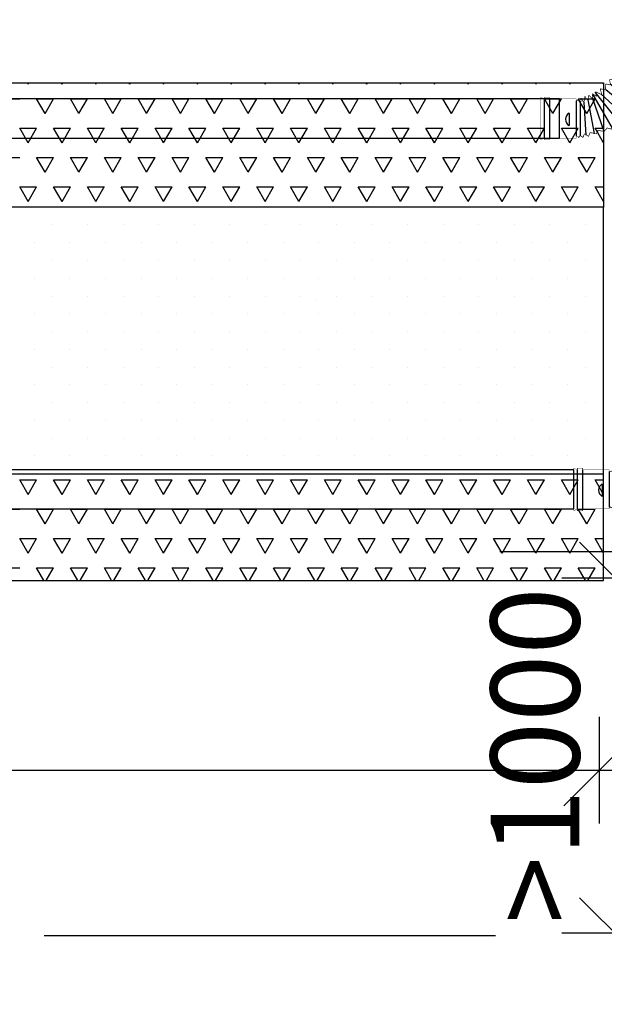
# Model space of a CAD drawing. Extents: x -61183 to 137207, y -89304 to 77996.
# Drawn here: x 90552 to 92196, y -42215 to -39445 of the extents above; entities that cross this region are included whole.
import ezdxf

# ---------------------------------------------------------------- set-up
doc = ezdxf.new("R2010")
doc.units = 0
doc.header["$LTSCALE"] = 100
doc.header["$PDSIZE"] = 50
doc.linetypes.add('HIDDENX2', pattern=[19.05, 12.7, -6.35])
doc.layers.get('0').update_dxf_attribs({"color": 250, "linetype": 'CONTINUOUS'})
doc.layers.get('DEFPOINTS').update_dxf_attribs({"linetype": 'CONTINUOUS'})
for name, color, linetype in [('imeytysputki', 5, 'CONTINUOUS'), ('L8TXT', 7, 'CONTINUOUS'), ('POHJAVESI', 5, 'HIDDENX2'), ('R0LUONNOS', 7, 'CONTINUOUS'), ('salaojaputki', 3, 'CONTINUOUS'), ('SEPELI', 8, 'CONTINUOUS'), ('tripla', 7, 'CONTINUOUS'), ('v0n100', 7, 'CONTINUOUS')]:
    doc.layers.add(name, color=color, linetype=linetype)
doc.styles.add('S', font='txt.shx', dxfattribs={"width": 0.8})
doc.dimstyles.new('ARK0', dxfattribs={"dimscale": 100, "dimtxt": 2.5, "dimasz": 0.1, "dimexe": 0, "dimexo": 0, "dimgap": 1, "dimtad": 1, "dimdec": 0, "dimzin": 0, "dimdsep": 46, "dimtxsty": 'S', "dimblk": 'A8MITTA', "dimcen": 2.5, "dimse1": 1, "dimse2": 1, "dimclrt": 3, "dimadec": 0, "dimazin": 0, "dimtp": 6, "dimtm": 6, "dimtfac": 1, "dimtdec": 0, "dimtix": 1, "dimtmove": 0, "dimatfit": 3, "dimldrblk": 'NONE', "dimfxl": 1, "dimtolj": 1, "dimtzin": 0, "dimarcsym": 0})

# ---------------------------------------------------------------- blocks, each defined once
blk = doc.blocks.new('*X121')
at = {"color": 0}
for p, q in [((90575.3, -39626.3), (90573.3, -39622.7)), ((90575.3, -39626.2), (90577.4, -39622.7)), ((90670.6, -39626.3), (90668.5, -39622.7)), ((90670.6, -39626.2), (90672.6, -39622.7)), ((90765.8, -39626.3), (90763.8, -39622.7)), ((90765.8, -39626.2), (90767.9, -39622.7)), ((90861.1, -39626.3), (90859, -39622.7)), ((90861.1, -39626.2), (90863.1, -39622.7)), ((90956.3, -39626.3), (90954.3, -39622.7)), ((90956.3, -39626.2), (90958.4, -39622.7)), ((91051.6, -39626.3), (91049.5, -39622.7)), ((91051.6, -39626.2), (91053.6, -39622.7)), ((91146.8, -39626.3), (91144.8, -39622.7)), ((91146.8, -39626.2), (91148.9, -39622.7)), ((91242.1, -39626.3), (91240, -39622.7)), ((91242.1, -39626.2), (91244.1, -39622.7)), ((91337.3, -39626.3), (91335.3, -39622.7)), ((91337.3, -39626.2), (91339.4, -39622.7)), ((91432.6, -39626.3), (91430.5, -39622.7)), ((91432.6, -39626.2), (91434.6, -39622.7)), ((91527.8, -39626.3), (91525.8, -39622.7)), ((91527.8, -39626.2), (91529.9, -39622.7)), ((91623.1, -39626.3), (91621, -39622.7)), ((91623.1, -39626.2), (91625.1, -39622.7)), ((91718.3, -39626.3), (91716.3, -39622.7)), ((91718.3, -39626.2), (91720.4, -39622.7)), ((91813.6, -39626.3), (91811.5, -39622.7)), ((91813.6, -39626.2), (91815.6, -39622.7)), ((91908.8, -39626.3), (91906.8, -39622.7)), ((91908.8, -39626.2), (91910.9, -39622.7)), ((92004.1, -39626.3), (92002, -39622.7)), ((92004.1, -39626.2), (92006.1, -39622.7)), ((92099.3, -39626.3), (92097.3, -39622.7)), ((92099.3, -39626.2), (92101.4, -39622.7)), ((92194.5, -39626.2), (92192.5, -39622.7)), ((90503.9, -39667.5), (90551.5, -39667.5)), ((90599.2, -39667.5), (90646.8, -39667.5)), ((90623, -39708.8), (90599.2, -39667.5)), ((90623, -39708.7), (90646.8, -39667.5)), ((90694.4, -39667.5), (90742, -39667.5)), ((90718.2, -39708.8), (90694.4, -39667.5)), ((90718.2, -39708.7), (90742, -39667.5)), ((90789.7, -39667.5), (90837.3, -39667.5)), ((90813.5, -39708.8), (90789.7, -39667.5)), ((90813.5, -39708.7), (90837.3, -39667.5)), ((90884.9, -39667.5), (90932.5, -39667.5)), ((90908.7, -39708.8), (90884.9, -39667.5)), ((90908.7, -39708.7), (90932.5, -39667.5)), ((90980.2, -39667.5), (91027.8, -39667.5)), ((91004, -39708.8), (90980.2, -39667.5)), ((91004, -39708.7), (91027.8, -39667.5)), ((91075.4, -39667.5), (91123, -39667.5)), ((91099.2, -39708.8), (91075.4, -39667.5)), ((91099.2, -39708.7), (91123, -39667.5)), ((91170.7, -39667.5), (91218.3, -39667.5)), ((91194.5, -39708.8), (91170.7, -39667.5)), ((91194.5, -39708.7), (91218.3, -39667.5)), ((91265.9, -39667.5), (91313.5, -39667.5)), ((91289.7, -39708.8), (91265.9, -39667.5)), ((91289.7, -39708.7), (91313.5, -39667.5)), ((91361.2, -39667.5), (91408.8, -39667.5)), ((91385, -39708.8), (91361.2, -39667.5)), ((91385, -39708.7), (91408.8, -39667.5)), ((91456.4, -39667.5), (91504, -39667.5)), ((91480.2, -39708.8), (91456.4, -39667.5)), ((91480.2, -39708.7), (91504, -39667.5)), ((91551.7, -39667.5), (91599.3, -39667.5)), ((91575.5, -39708.8), (91551.7, -39667.5)), ((91575.5, -39708.7), (91599.3, -39667.5)), ((91646.9, -39667.5), (91694.5, -39667.5)), ((91670.7, -39708.8), (91646.9, -39667.5)), ((91670.7, -39708.7), (91694.5, -39667.5)), ((91742.2, -39667.5), (91789.8, -39667.5)), ((91766, -39708.8), (91742.2, -39667.5)), ((91766, -39708.7), (91789.8, -39667.5)), ((91837.4, -39667.5), (91885, -39667.5)), ((91861.2, -39708.8), (91837.4, -39667.5)), ((91861.2, -39708.7), (91885, -39667.5)), ((91932.7, -39667.5), (91980.3, -39667.5)), ((91956.5, -39708.8), (91932.7, -39667.5)), ((91956.5, -39708.7), (91980.3, -39667.5)), ((92027.9, -39667.5), (92075.5, -39667.5)), ((92051.7, -39708.8), (92027.9, -39667.5)), ((92051.7, -39708.7), (92075.5, -39667.5)), ((92123.2, -39667.5), (92170.8, -39667.5)), ((92147, -39708.8), (92123.2, -39667.5)), ((92147, -39708.7), (92170.8, -39667.5)), ((90551.5, -39750), (90599.2, -39750)), ((90575.3, -39791.2), (90551.5, -39750)), ((90575.3, -39791.2), (90599.1, -39750)), ((90646.8, -39750), (90694.4, -39750)), ((90670.6, -39791.2), (90646.8, -39750)), ((90670.6, -39791.2), (90694.4, -39750)), ((90742, -39750), (90789.7, -39750)), ((90765.8, -39791.2), (90742, -39750)), ((90765.8, -39791.2), (90789.6, -39750)), ((90837.3, -39750), (90884.9, -39750)), ((90861.1, -39791.2), (90837.3, -39750)), ((90861.1, -39791.2), (90884.9, -39750)), ((90932.5, -39750), (90980.2, -39750)), ((90956.3, -39791.2), (90932.5, -39750)), ((90956.3, -39791.2), (90980.1, -39750)), ((91027.8, -39750), (91075.4, -39750)), ((91051.6, -39791.2), (91027.8, -39750)), ((91051.6, -39791.2), (91075.4, -39750)), ((91123, -39750), (91170.7, -39750)), ((91146.8, -39791.2), (91123, -39750)), ((91146.8, -39791.2), (91170.6, -39750)), ((91218.3, -39750), (91265.9, -39750)), ((91242.1, -39791.2), (91218.3, -39750)), ((91242.1, -39791.2), (91265.9, -39750)), ((91313.5, -39750), (91361.2, -39750)), ((91337.3, -39791.2), (91313.5, -39750)), ((91337.3, -39791.2), (91361.1, -39750)), ((91408.8, -39750), (91456.4, -39750)), ((91432.6, -39791.2), (91408.8, -39750)), ((91432.6, -39791.2), (91456.4, -39750)), ((91504, -39750), (91551.7, -39750)), ((91527.8, -39791.2), (91504, -39750)), ((91527.8, -39791.2), (91551.6, -39750)), ((91599.3, -39750), (91646.9, -39750)), ((91623.1, -39791.2), (91599.3, -39750)), ((91623.1, -39791.2), (91646.9, -39750)), ((91694.5, -39750), (91742.2, -39750)), ((91718.3, -39791.2), (91694.5, -39750)), ((91718.3, -39791.2), (91742.1, -39750)), ((91789.8, -39750), (91837.4, -39750)), ((91813.6, -39791.2), (91789.8, -39750)), ((91813.6, -39791.2), (91837.4, -39750)), ((91885, -39750), (91932.7, -39750)), ((91908.8, -39791.2), (91885, -39750)), ((91908.8, -39791.2), (91932.6, -39750)), ((91980.3, -39750), (92027.9, -39750)), ((92004.1, -39791.2), (91980.3, -39750)), ((92004.1, -39791.2), (92027.9, -39750)), ((92075.5, -39750), (92123.2, -39750)), ((92099.3, -39791.2), (92075.5, -39750)), ((92099.3, -39791.2), (92123.1, -39750)), ((92170.8, -39750), (92194.5, -39750)), ((92194.5, -39791.2), (92170.8, -39750)), ((90503.9, -39832.5), (90551.5, -39832.5)), ((90599.2, -39832.5), (90646.8, -39832.5)), ((90623, -39873.7), (90599.2, -39832.5)), ((90623, -39873.7), (90646.8, -39832.5)), ((90694.4, -39832.5), (90742, -39832.5)), ((90718.2, -39873.7), (90694.4, -39832.5)), ((90718.2, -39873.7), (90742, -39832.5)), ((90789.7, -39832.5), (90837.3, -39832.5)), ((90813.5, -39873.7), (90789.7, -39832.5)), ((90813.5, -39873.7), (90837.3, -39832.5)), ((90884.9, -39832.5), (90932.5, -39832.5)), ((90908.7, -39873.7), (90884.9, -39832.5)), ((90908.7, -39873.7), (90932.5, -39832.5)), ((90980.2, -39832.5), (91027.8, -39832.5)), ((91004, -39873.7), (90980.2, -39832.5)), ((91004, -39873.7), (91027.8, -39832.5)), ((91075.4, -39832.5), (91123, -39832.5)), ((91099.2, -39873.7), (91075.4, -39832.5)), ((91099.2, -39873.7), (91123, -39832.5)), ((91170.7, -39832.5), (91218.3, -39832.5)), ((91194.5, -39873.7), (91170.7, -39832.5)), ((91194.5, -39873.7), (91218.3, -39832.5)), ((91265.9, -39832.5), (91313.5, -39832.5)), ((91289.7, -39873.7), (91265.9, -39832.5)), ((91289.7, -39873.7), (91313.5, -39832.5)), ((91361.2, -39832.5), (91408.8, -39832.5)), ((91385, -39873.7), (91361.2, -39832.5)), ((91385, -39873.7), (91408.8, -39832.5)), ((91456.4, -39832.5), (91504, -39832.5)), ((91480.2, -39873.7), (91456.4, -39832.5)), ((91480.2, -39873.7), (91504, -39832.5)), ((91551.7, -39832.5), (91599.3, -39832.5)), ((91575.5, -39873.7), (91551.7, -39832.5)), ((91575.5, -39873.7), (91599.3, -39832.5)), ((91646.9, -39832.5), (91694.5, -39832.5)), ((91670.7, -39873.7), (91646.9, -39832.5)), ((91670.7, -39873.7), (91694.5, -39832.5)), ((91742.2, -39832.5), (91789.8, -39832.5)), ((91766, -39873.7), (91742.2, -39832.5)), ((91766, -39873.7), (91789.8, -39832.5)), ((91837.4, -39832.5), (91885, -39832.5)), ((91861.2, -39873.7), (91837.4, -39832.5)), ((91861.2, -39873.7), (91885, -39832.5)), ((91932.7, -39832.5), (91980.3, -39832.5)), ((91956.5, -39873.7), (91932.7, -39832.5)), ((91956.5, -39873.7), (91980.3, -39832.5)), ((92027.9, -39832.5), (92075.5, -39832.5)), ((92051.7, -39873.7), (92027.9, -39832.5)), ((92051.7, -39873.7), (92075.5, -39832.5)), ((92123.2, -39832.5), (92170.8, -39832.5)), ((92147, -39873.7), (92123.2, -39832.5)), ((92147, -39873.7), (92170.8, -39832.5)), ((90551.5, -39915), (90599.2, -39915)), ((90575.3, -39956.2), (90551.5, -39915)), ((90575.3, -39956.2), (90599.1, -39915)), ((90646.8, -39915), (90694.4, -39915)), ((90670.6, -39956.2), (90646.8, -39915)), ((90670.6, -39956.2), (90694.4, -39915)), ((90742, -39915), (90789.7, -39915)), ((90765.8, -39956.2), (90742, -39915)), ((90765.8, -39956.2), (90789.6, -39915)), ((90837.3, -39915), (90884.9, -39915)), ((90861.1, -39956.2), (90837.3, -39915)), ((90861.1, -39956.2), (90884.9, -39915)), ((90932.5, -39915), (90980.2, -39915)), ((90956.3, -39956.2), (90932.5, -39915)), ((90956.3, -39956.2), (90980.1, -39915)), ((91027.8, -39915), (91075.4, -39915)), ((91051.6, -39956.2), (91027.8, -39915)), ((91051.6, -39956.2), (91075.4, -39915)), ((91123, -39915), (91170.7, -39915)), ((91146.8, -39956.2), (91123, -39915)), ((91146.8, -39956.2), (91170.6, -39915)), ((91218.3, -39915), (91265.9, -39915)), ((91242.1, -39956.2), (91218.3, -39915)), ((91242.1, -39956.2), (91265.9, -39915)), ((91313.5, -39915), (91361.2, -39915)), ((91337.3, -39956.2), (91313.5, -39915)), ((91337.3, -39956.2), (91361.1, -39915)), ((91408.8, -39915), (91456.4, -39915)), ((91432.6, -39956.2), (91408.8, -39915)), ((91432.6, -39956.2), (91456.4, -39915)), ((91504, -39915), (91551.7, -39915)), ((91527.8, -39956.2), (91504, -39915)), ((91527.8, -39956.2), (91551.6, -39915)), ((91599.3, -39915), (91646.9, -39915)), ((91623.1, -39956.2), (91599.3, -39915)), ((91623.1, -39956.2), (91646.9, -39915)), ((91694.5, -39915), (91742.2, -39915)), ((91718.3, -39956.2), (91694.5, -39915)), ((91718.3, -39956.2), (91742.1, -39915)), ((91789.8, -39915), (91837.4, -39915)), ((91813.6, -39956.2), (91789.8, -39915)), ((91813.6, -39956.2), (91837.4, -39915)), ((91885, -39915), (91932.7, -39915)), ((91908.8, -39956.2), (91885, -39915)), ((91908.8, -39956.2), (91932.6, -39915)), ((91980.3, -39915), (92027.9, -39915)), ((92004.1, -39956.2), (91980.3, -39915)), ((92004.1, -39956.2), (92027.9, -39915)), ((92075.5, -39915), (92123.2, -39915)), ((92099.3, -39956.2), (92075.5, -39915)), ((92099.3, -39956.2), (92123.1, -39915)), ((92170.8, -39915), (92194.5, -39915)), ((92194.5, -39956.2), (92170.8, -39915)), ((90551.5, -40739.9), (90599.2, -40739.9)), ((90575.3, -40781.1), (90551.5, -40739.9)), ((90575.3, -40781.1), (90599.1, -40739.8)), ((90646.8, -40739.9), (90694.4, -40739.9)), ((90670.6, -40781.1), (90646.8, -40739.9)), ((90670.6, -40781.1), (90694.4, -40739.8)), ((90742, -40739.9), (90789.7, -40739.9)), ((90765.8, -40781.1), (90742, -40739.9)), ((90765.8, -40781.1), (90789.6, -40739.8)), ((90837.3, -40739.9), (90884.9, -40739.9)), ((90861.1, -40781.1), (90837.3, -40739.9)), ((90861.1, -40781.1), (90884.9, -40739.8)), ((90932.5, -40739.9), (90980.2, -40739.9)), ((90956.3, -40781.1), (90932.5, -40739.9)), ((90956.3, -40781.1), (90980.1, -40739.8)), ((91027.8, -40739.9), (91075.4, -40739.9)), ((91051.6, -40781.1), (91027.8, -40739.9)), ((91051.6, -40781.1), (91075.4, -40739.8)), ((91123, -40739.9), (91170.7, -40739.9)), ((91146.8, -40781.1), (91123, -40739.9)), ((91146.8, -40781.1), (91170.6, -40739.8)), ((91218.3, -40739.9), (91265.9, -40739.9)), ((91242.1, -40781.1), (91218.3, -40739.9)), ((91242.1, -40781.1), (91265.9, -40739.8)), ((91313.5, -40739.9), (91361.2, -40739.9)), ((91337.3, -40781.1), (91313.5, -40739.9)), ((91337.3, -40781.1), (91361.1, -40739.8)), ((91408.8, -40739.9), (91456.4, -40739.9)), ((91432.6, -40781.1), (91408.8, -40739.9)), ((91432.6, -40781.1), (91456.4, -40739.8)), ((91504, -40739.9), (91551.7, -40739.9)), ((91527.8, -40781.1), (91504, -40739.9)), ((91527.8, -40781.1), (91551.6, -40739.8)), ((91599.3, -40739.9), (91646.9, -40739.9)), ((91623.1, -40781.1), (91599.3, -40739.9)), ((91623.1, -40781.1), (91646.9, -40739.8)), ((91694.5, -40739.9), (91742.2, -40739.9)), ((91718.3, -40781.1), (91694.5, -40739.9)), ((91718.3, -40781.1), (91742.1, -40739.8)), ((91789.8, -40739.9), (91837.4, -40739.9)), ((91813.6, -40781.1), (91789.8, -40739.9)), ((91813.6, -40781.1), (91837.4, -40739.8)), ((91885, -40739.9), (91932.7, -40739.9)), ((91908.8, -40781.1), (91885, -40739.9)), ((91908.8, -40781.1), (91932.6, -40739.8)), ((91980.3, -40739.9), (92027.9, -40739.9)), ((92004.1, -40781.1), (91980.3, -40739.9)), ((92004.1, -40781.1), (92027.9, -40739.8)), ((92075.5, -40739.9), (92123.2, -40739.9)), ((92099.3, -40781.1), (92075.5, -40739.9)), ((92099.3, -40781.1), (92123.1, -40739.8)), ((92170.8, -40739.9), (92194.5, -40739.9)), ((92194.5, -40781), (92170.8, -40739.9)), ((90503.9, -40822.3), (90551.5, -40822.3)), ((90599.2, -40822.3), (90646.8, -40822.3)), ((90623, -40863.6), (90599.2, -40822.4)), ((90623, -40863.6), (90646.8, -40822.3)), ((90694.4, -40822.3), (90742, -40822.3)), ((90718.2, -40863.6), (90694.4, -40822.4)), ((90718.2, -40863.6), (90742, -40822.3)), ((90789.7, -40822.3), (90837.3, -40822.3)), ((90813.5, -40863.6), (90789.7, -40822.4)), ((90813.5, -40863.6), (90837.3, -40822.3)), ((90884.9, -40822.3), (90932.5, -40822.3)), ((90908.7, -40863.6), (90884.9, -40822.4)), ((90908.7, -40863.6), (90932.5, -40822.3)), ((90980.2, -40822.3), (91027.8, -40822.3)), ((91004, -40863.6), (90980.2, -40822.4)), ((91004, -40863.6), (91027.8, -40822.3)), ((91075.4, -40822.3), (91123, -40822.3)), ((91099.2, -40863.6), (91075.4, -40822.4)), ((91099.2, -40863.6), (91123, -40822.3)), ((91170.7, -40822.3), (91218.3, -40822.3)), ((91194.5, -40863.6), (91170.7, -40822.4)), ((91194.5, -40863.6), (91218.3, -40822.3)), ((91265.9, -40822.3), (91313.5, -40822.3)), ((91289.7, -40863.6), (91265.9, -40822.4)), ((91289.7, -40863.6), (91313.5, -40822.3)), ((91361.2, -40822.3), (91408.8, -40822.3)), ((91385, -40863.6), (91361.2, -40822.4)), ((91385, -40863.6), (91408.8, -40822.3)), ((91456.4, -40822.3), (91504, -40822.3)), ((91480.2, -40863.6), (91456.4, -40822.4)), ((91480.2, -40863.6), (91504, -40822.3)), ((91551.7, -40822.3), (91599.3, -40822.3)), ((91575.5, -40863.6), (91551.7, -40822.4)), ((91575.5, -40863.6), (91599.3, -40822.3)), ((91646.9, -40822.3), (91694.5, -40822.3)), ((91670.7, -40863.6), (91646.9, -40822.4)), ((91670.7, -40863.6), (91694.5, -40822.3)), ((91742.2, -40822.3), (91789.8, -40822.3)), ((91766, -40863.6), (91742.2, -40822.4)), ((91766, -40863.6), (91789.8, -40822.3)), ((91837.4, -40822.3), (91885, -40822.3)), ((91861.2, -40863.6), (91837.4, -40822.4)), ((91861.2, -40863.6), (91885, -40822.3)), ((91932.7, -40822.3), (91980.3, -40822.3)), ((91956.5, -40863.6), (91932.7, -40822.4)), ((91956.5, -40863.6), (91980.3, -40822.3)), ((92027.9, -40822.3), (92075.5, -40822.3)), ((92051.7, -40863.6), (92027.9, -40822.4)), ((92051.7, -40863.6), (92075.5, -40822.3)), ((92123.2, -40822.3), (92170.8, -40822.3)), ((92147, -40863.6), (92123.2, -40822.4)), ((92147, -40863.6), (92170.8, -40822.3)), ((90551.5, -40904.8), (90599.2, -40904.8)), ((90575.3, -40946.1), (90551.5, -40904.8)), ((90575.3, -40946.1), (90599.1, -40904.8)), ((90646.8, -40904.8), (90694.4, -40904.8)), ((90670.6, -40946.1), (90646.8, -40904.8)), ((90670.6, -40946.1), (90694.4, -40904.8)), ((90742, -40904.8), (90789.7, -40904.8)), ((90765.8, -40946.1), (90742, -40904.8)), ((90765.8, -40946.1), (90789.6, -40904.8)), ((90837.3, -40904.8), (90884.9, -40904.8)), ((90861.1, -40946.1), (90837.3, -40904.8)), ((90861.1, -40946.1), (90884.9, -40904.8)), ((90932.5, -40904.8), (90980.2, -40904.8)), ((90956.3, -40946.1), (90932.5, -40904.8)), ((90956.3, -40946.1), (90980.1, -40904.8)), ((91027.8, -40904.8), (91075.4, -40904.8)), ((91051.6, -40946.1), (91027.8, -40904.8)), ((91051.6, -40946.1), (91075.4, -40904.8)), ((91123, -40904.8), (91170.7, -40904.8)), ((91146.8, -40946.1), (91123, -40904.8)), ((91146.8, -40946.1), (91170.6, -40904.8)), ((91218.3, -40904.8), (91265.9, -40904.8)), ((91242.1, -40946.1), (91218.3, -40904.8)), ((91242.1, -40946.1), (91265.9, -40904.8)), ((91313.5, -40904.8), (91361.2, -40904.8)), ((91337.3, -40946.1), (91313.5, -40904.8)), ((91337.3, -40946.1), (91361.1, -40904.8)), ((91408.8, -40904.8), (91456.4, -40904.8)), ((91432.6, -40946.1), (91408.8, -40904.8)), ((91432.6, -40946.1), (91456.4, -40904.8)), ((91504, -40904.8), (91551.7, -40904.8)), ((91527.8, -40946.1), (91504, -40904.8)), ((91527.8, -40946.1), (91551.6, -40904.8)), ((91599.3, -40904.8), (91646.9, -40904.8)), ((91623.1, -40946.1), (91599.3, -40904.8)), ((91623.1, -40946.1), (91646.9, -40904.8)), ((91694.5, -40904.8), (91742.2, -40904.8)), ((91718.3, -40946.1), (91694.5, -40904.8)), ((91718.3, -40946.1), (91742.1, -40904.8)), ((91789.8, -40904.8), (91837.4, -40904.8)), ((91813.6, -40946.1), (91789.8, -40904.8)), ((91813.6, -40946.1), (91837.4, -40904.8)), ((91885, -40904.8), (91932.7, -40904.8)), ((91908.8, -40946.1), (91885, -40904.8)), ((91908.8, -40946.1), (91932.6, -40904.8)), ((91980.3, -40904.8), (92027.9, -40904.8)), ((92004.1, -40946.1), (91980.3, -40904.8)), ((92004.1, -40946.1), (92027.9, -40904.8)), ((92075.5, -40904.8), (92123.2, -40904.8)), ((92099.3, -40946.1), (92075.5, -40904.8)), ((92099.3, -40946.1), (92123.1, -40904.8)), ((92170.8, -40904.8), (92194.5, -40904.8)), ((92194.5, -40946), (92170.8, -40904.8)), ((90503.9, -40987.3), (90551.5, -40987.3)), ((90599.2, -40987.3), (90646.8, -40987.3)), ((90619.6, -41022.7), (90599.2, -40987.3)), ((90626.3, -41022.7), (90646.8, -40987.3)), ((90694.4, -40987.3), (90742, -40987.3)), ((90714.8, -41022.7), (90694.4, -40987.3)), ((90721.6, -41022.7), (90742, -40987.3)), ((90789.7, -40987.3), (90837.3, -40987.3)), ((90810.1, -41022.7), (90789.7, -40987.3)), ((90816.8, -41022.7), (90837.3, -40987.3)), ((90884.9, -40987.3), (90932.5, -40987.3)), ((90905.3, -41022.7), (90884.9, -40987.3)), ((90912.1, -41022.7), (90932.5, -40987.3)), ((90980.2, -40987.3), (91027.8, -40987.3)), ((91000.6, -41022.7), (90980.2, -40987.3)), ((91007.3, -41022.7), (91027.8, -40987.3)), ((91075.4, -40987.3), (91123, -40987.3)), ((91095.8, -41022.7), (91075.4, -40987.3)), ((91102.6, -41022.7), (91123, -40987.3)), ((91170.7, -40987.3), (91218.3, -40987.3)), ((91191.1, -41022.7), (91170.7, -40987.3)), ((91197.8, -41022.7), (91218.3, -40987.3)), ((91265.9, -40987.3), (91313.5, -40987.3)), ((91286.3, -41022.7), (91265.9, -40987.3)), ((91293.1, -41022.7), (91313.5, -40987.3)), ((91361.2, -40987.3), (91408.8, -40987.3)), ((91381.6, -41022.7), (91361.2, -40987.3)), ((91388.3, -41022.7), (91408.8, -40987.3)), ((91456.4, -40987.3), (91504, -40987.3)), ((91476.8, -41022.7), (91456.4, -40987.3)), ((91483.6, -41022.7), (91504, -40987.3)), ((91551.7, -40987.3), (91599.3, -40987.3)), ((91572.1, -41022.7), (91551.7, -40987.3)), ((91578.8, -41022.7), (91599.3, -40987.3)), ((91646.9, -40987.3), (91694.5, -40987.3)), ((91667.3, -41022.7), (91646.9, -40987.3)), ((91674.1, -41022.7), (91694.5, -40987.3)), ((91742.2, -40987.3), (91789.8, -40987.3)), ((91762.6, -41022.7), (91742.2, -40987.3)), ((91769.3, -41022.7), (91789.8, -40987.3)), ((91837.4, -40987.3), (91885, -40987.3)), ((91857.8, -41022.7), (91837.4, -40987.3)), ((91864.6, -41022.7), (91885, -40987.3)), ((91932.7, -40987.3), (91980.3, -40987.3)), ((91953.1, -41022.7), (91932.7, -40987.3)), ((91959.8, -41022.7), (91980.3, -40987.3)), ((92027.9, -40987.3), (92075.5, -40987.3)), ((92048.3, -41022.7), (92027.9, -40987.3)), ((92055.1, -41022.7), (92075.5, -40987.3)), ((92123.2, -40987.3), (92170.8, -40987.3)), ((92143.6, -41022.7), (92123.2, -40987.3)), ((92150.3, -41022.7), (92170.8, -40987.3))]:
    blk.add_line(p, q, dxfattribs=at)
blk = doc.blocks.new('*X122')
at = {"color": 0}
for p, q in [((90642.9, -40022.3), (90642.9, -40022.3)), ((90742.9, -40022.3), (90742.9, -40022.3)), ((90842.9, -40022.3), (90842.9, -40022.3)), ((90942.9, -40022.3), (90942.9, -40022.3)), ((91042.9, -40022.3), (91042.9, -40022.3)), ((91142.9, -40022.3), (91142.9, -40022.3)), ((91242.9, -40022.3), (91242.9, -40022.3)), ((91342.9, -40022.3), (91342.9, -40022.3)), ((91442.9, -40022.3), (91442.9, -40022.3)), ((91542.9, -40022.3), (91542.9, -40022.3)), ((91642.9, -40022.3), (91642.9, -40022.3)), ((91742.9, -40022.3), (91742.9, -40022.3)), ((91842.9, -40022.3), (91842.9, -40022.3)), ((91942.9, -40022.3), (91942.9, -40022.3)), ((92042.9, -40022.3), (92042.9, -40022.3)), ((92142.9, -40022.3), (92142.9, -40022.3)), ((90592.9, -40072.3), (90592.9, -40072.3)), ((90692.9, -40072.3), (90692.9, -40072.3)), ((90792.9, -40072.3), (90792.9, -40072.3)), ((90892.9, -40072.3), (90892.9, -40072.3)), ((90992.9, -40072.3), (90992.9, -40072.3)), ((91092.9, -40072.3), (91092.9, -40072.3)), ((91192.9, -40072.3), (91192.9, -40072.3)), ((91292.9, -40072.3), (91292.9, -40072.3)), ((91392.9, -40072.3), (91392.9, -40072.3)), ((91492.9, -40072.3), (91492.9, -40072.3)), ((91592.9, -40072.3), (91592.9, -40072.3)), ((91692.9, -40072.3), (91692.9, -40072.3)), ((91792.9, -40072.3), (91792.9, -40072.3)), ((91892.9, -40072.3), (91892.9, -40072.3)), ((91992.9, -40072.3), (91992.9, -40072.3)), ((92092.9, -40072.3), (92092.9, -40072.3)), ((92192.9, -40072.3), (92192.9, -40072.3)), ((90642.9, -40122.3), (90642.9, -40122.3)), ((90742.9, -40122.3), (90742.9, -40122.3)), ((90842.9, -40122.3), (90842.9, -40122.3)), ((90942.9, -40122.3), (90942.9, -40122.3)), ((91042.9, -40122.3), (91042.9, -40122.3)), ((91142.9, -40122.3), (91142.9, -40122.3)), ((91242.9, -40122.3), (91242.9, -40122.3)), ((91342.9, -40122.3), (91342.9, -40122.3)), ((91442.9, -40122.3), (91442.9, -40122.3)), ((91542.9, -40122.3), (91542.9, -40122.3)), ((91642.9, -40122.3), (91642.9, -40122.3)), ((91742.9, -40122.3), (91742.9, -40122.3)), ((91842.9, -40122.3), (91842.9, -40122.3)), ((91942.9, -40122.3), (91942.9, -40122.3)), ((92042.9, -40122.3), (92042.9, -40122.3)), ((92142.9, -40122.3), (92142.9, -40122.3)), ((90592.9, -40172.3), (90592.9, -40172.3)), ((90692.9, -40172.3), (90692.9, -40172.3)), ((90792.9, -40172.3), (90792.9, -40172.3)), ((90892.9, -40172.3), (90892.9, -40172.3)), ((90992.9, -40172.3), (90992.9, -40172.3)), ((91092.9, -40172.3), (91092.9, -40172.3)), ((91192.9, -40172.3), (91192.9, -40172.3)), ((91292.9, -40172.3), (91292.9, -40172.3)), ((91392.9, -40172.3), (91392.9, -40172.3)), ((91492.9, -40172.3), (91492.9, -40172.3)), ((91592.9, -40172.3), (91592.9, -40172.3)), ((91692.9, -40172.3), (91692.9, -40172.3)), ((91792.9, -40172.3), (91792.9, -40172.3)), ((91892.9, -40172.3), (91892.9, -40172.3)), ((91992.9, -40172.3), (91992.9, -40172.3)), ((92092.9, -40172.3), (92092.9, -40172.3)), ((92192.9, -40172.3), (92192.9, -40172.3)), ((90642.9, -40222.3), (90642.9, -40222.3)), ((90742.9, -40222.3), (90742.9, -40222.3)), ((90842.9, -40222.3), (90842.9, -40222.3)), ((90942.9, -40222.3), (90942.9, -40222.3)), ((91042.9, -40222.3), (91042.9, -40222.3)), ((91142.9, -40222.3), (91142.9, -40222.3)), ((91242.9, -40222.3), (91242.9, -40222.3)), ((91342.9, -40222.3), (91342.9, -40222.3)), ((91442.9, -40222.3), (91442.9, -40222.3)), ((91542.9, -40222.3), (91542.9, -40222.3)), ((91642.9, -40222.3), (91642.9, -40222.3)), ((91742.9, -40222.3), (91742.9, -40222.3)), ((91842.9, -40222.3), (91842.9, -40222.3)), ((91942.9, -40222.3), (91942.9, -40222.3)), ((92042.9, -40222.3), (92042.9, -40222.3)), ((92142.9, -40222.3), (92142.9, -40222.3)), ((90592.9, -40272.3), (90592.9, -40272.3)), ((90692.9, -40272.3), (90692.9, -40272.3)), ((90792.9, -40272.3), (90792.9, -40272.3)), ((90892.9, -40272.3), (90892.9, -40272.3)), ((90992.9, -40272.3), (90992.9, -40272.3)), ((91092.9, -40272.3), (91092.9, -40272.3)), ((91192.9, -40272.3), (91192.9, -40272.3)), ((91292.9, -40272.3), (91292.9, -40272.3)), ((91392.9, -40272.3), (91392.9, -40272.3)), ((91492.9, -40272.3), (91492.9, -40272.3)), ((91592.9, -40272.3), (91592.9, -40272.3)), ((91692.9, -40272.3), (91692.9, -40272.3)), ((91792.9, -40272.3), (91792.9, -40272.3)), ((91892.9, -40272.3), (91892.9, -40272.3)), ((91992.9, -40272.3), (91992.9, -40272.3)), ((92092.9, -40272.3), (92092.9, -40272.3)), ((92192.9, -40272.3), (92192.9, -40272.3)), ((90642.9, -40322.3), (90642.9, -40322.3)), ((90742.9, -40322.3), (90742.9, -40322.3)), ((90842.9, -40322.3), (90842.9, -40322.3)), ((90942.9, -40322.3), (90942.9, -40322.3)), ((91042.9, -40322.3), (91042.9, -40322.3)), ((91142.9, -40322.3), (91142.9, -40322.3)), ((91242.9, -40322.3), (91242.9, -40322.3)), ((91342.9, -40322.3), (91342.9, -40322.3)), ((91442.9, -40322.3), (91442.9, -40322.3)), ((91542.9, -40322.3), (91542.9, -40322.3)), ((91642.9, -40322.3), (91642.9, -40322.3)), ((91742.9, -40322.3), (91742.9, -40322.3)), ((91842.9, -40322.3), (91842.9, -40322.3)), ((91942.9, -40322.3), (91942.9, -40322.3)), ((92042.9, -40322.3), (92042.9, -40322.3)), ((92142.9, -40322.3), (92142.9, -40322.3)), ((90592.9, -40372.3), (90592.9, -40372.3)), ((90692.9, -40372.3), (90692.9, -40372.3)), ((90792.9, -40372.3), (90792.9, -40372.3)), ((90892.9, -40372.3), (90892.9, -40372.3)), ((90992.9, -40372.3), (90992.9, -40372.3)), ((91092.9, -40372.3), (91092.9, -40372.3)), ((91192.9, -40372.3), (91192.9, -40372.3)), ((91292.9, -40372.3), (91292.9, -40372.3)), ((91392.9, -40372.3), (91392.9, -40372.3)), ((91492.9, -40372.3), (91492.9, -40372.3)), ((91592.9, -40372.3), (91592.9, -40372.3)), ((91692.9, -40372.3), (91692.9, -40372.3)), ((91792.9, -40372.3), (91792.9, -40372.3)), ((91892.9, -40372.3), (91892.9, -40372.3)), ((91992.9, -40372.3), (91992.9, -40372.3)), ((92092.9, -40372.3), (92092.9, -40372.3)), ((92192.9, -40372.3), (92192.9, -40372.3)), ((90642.9, -40422.3), (90642.9, -40422.3)), ((90742.9, -40422.3), (90742.9, -40422.3)), ((90842.9, -40422.3), (90842.9, -40422.3)), ((90942.9, -40422.3), (90942.9, -40422.3)), ((91042.9, -40422.3), (91042.9, -40422.3)), ((91142.9, -40422.3), (91142.9, -40422.3)), ((91242.9, -40422.3), (91242.9, -40422.3)), ((91342.9, -40422.3), (91342.9, -40422.3)), ((91442.9, -40422.3), (91442.9, -40422.3)), ((91542.9, -40422.3), (91542.9, -40422.3)), ((91642.9, -40422.3), (91642.9, -40422.3)), ((91742.9, -40422.3), (91742.9, -40422.3)), ((91842.9, -40422.3), (91842.9, -40422.3)), ((91942.9, -40422.3), (91942.9, -40422.3)), ((92042.9, -40422.3), (92042.9, -40422.3)), ((92142.9, -40422.3), (92142.9, -40422.3)), ((90592.9, -40472.3), (90592.9, -40472.3)), ((90692.9, -40472.3), (90692.9, -40472.3)), ((90792.9, -40472.3), (90792.9, -40472.3)), ((90892.9, -40472.3), (90892.9, -40472.3)), ((90992.9, -40472.3), (90992.9, -40472.3)), ((91092.9, -40472.3), (91092.9, -40472.3)), ((91192.9, -40472.3), (91192.9, -40472.3)), ((91292.9, -40472.3), (91292.9, -40472.3)), ((91392.9, -40472.3), (91392.9, -40472.3)), ((91492.9, -40472.3), (91492.9, -40472.3)), ((91592.9, -40472.3), (91592.9, -40472.3)), ((91692.9, -40472.3), (91692.9, -40472.3)), ((91792.9, -40472.3), (91792.9, -40472.3)), ((91892.9, -40472.3), (91892.9, -40472.3)), ((91992.9, -40472.3), (91992.9, -40472.3)), ((92092.9, -40472.3), (92092.9, -40472.3)), ((92192.9, -40472.3), (92192.9, -40472.3)), ((90642.9, -40522.3), (90642.9, -40522.3)), ((90742.9, -40522.3), (90742.9, -40522.3)), ((90842.9, -40522.3), (90842.9, -40522.3)), ((90942.9, -40522.3), (90942.9, -40522.3)), ((91042.9, -40522.3), (91042.9, -40522.3)), ((91142.9, -40522.3), (91142.9, -40522.3)), ((91242.9, -40522.3), (91242.9, -40522.3)), ((91342.9, -40522.3), (91342.9, -40522.3)), ((91442.9, -40522.3), (91442.9, -40522.3)), ((91542.9, -40522.3), (91542.9, -40522.3)), ((91642.9, -40522.3), (91642.9, -40522.3)), ((91742.9, -40522.3), (91742.9, -40522.3)), ((91842.9, -40522.3), (91842.9, -40522.3)), ((91942.9, -40522.3), (91942.9, -40522.3)), ((92042.9, -40522.3), (92042.9, -40522.3)), ((92142.9, -40522.3), (92142.9, -40522.3)), ((90592.9, -40572.3), (90592.9, -40572.3)), ((90692.9, -40572.3), (90692.9, -40572.3)), ((90792.9, -40572.3), (90792.9, -40572.3)), ((90892.9, -40572.3), (90892.9, -40572.3)), ((90992.9, -40572.3), (90992.9, -40572.3)), ((91092.9, -40572.3), (91092.9, -40572.3)), ((91192.9, -40572.3), (91192.9, -40572.3)), ((91292.9, -40572.3), (91292.9, -40572.3)), ((91392.9, -40572.3), (91392.9, -40572.3)), ((91492.9, -40572.3), (91492.9, -40572.3)), ((91592.9, -40572.3), (91592.9, -40572.3)), ((91692.9, -40572.3), (91692.9, -40572.3)), ((91792.9, -40572.3), (91792.9, -40572.3)), ((91892.9, -40572.3), (91892.9, -40572.3)), ((91992.9, -40572.3), (91992.9, -40572.3)), ((92092.9, -40572.3), (92092.9, -40572.3)), ((92192.9, -40572.3), (92192.9, -40572.3)), ((90642.9, -40622.3), (90642.9, -40622.3)), ((90742.9, -40622.3), (90742.9, -40622.3)), ((90842.9, -40622.3), (90842.9, -40622.3)), ((90942.9, -40622.3), (90942.9, -40622.3)), ((91042.9, -40622.3), (91042.9, -40622.3)), ((91142.9, -40622.3), (91142.9, -40622.3)), ((91242.9, -40622.3), (91242.9, -40622.3)), ((91342.9, -40622.3), (91342.9, -40622.3)), ((91442.9, -40622.3), (91442.9, -40622.3)), ((91542.9, -40622.3), (91542.9, -40622.3)), ((91642.9, -40622.3), (91642.9, -40622.3)), ((91742.9, -40622.3), (91742.9, -40622.3)), ((91842.9, -40622.3), (91842.9, -40622.3)), ((91942.9, -40622.3), (91942.9, -40622.3)), ((92042.9, -40622.3), (92042.9, -40622.3)), ((92142.9, -40622.3), (92142.9, -40622.3)), ((90592.9, -40672.3), (90592.9, -40672.3)), ((90692.9, -40672.3), (90692.9, -40672.3)), ((90792.9, -40672.3), (90792.9, -40672.3)), ((90892.9, -40672.3), (90892.9, -40672.3)), ((90992.9, -40672.3), (90992.9, -40672.3)), ((91092.9, -40672.3), (91092.9, -40672.3)), ((91192.9, -40672.3), (91192.9, -40672.3)), ((91292.9, -40672.3), (91292.9, -40672.3)), ((91392.9, -40672.3), (91392.9, -40672.3)), ((91492.9, -40672.3), (91492.9, -40672.3)), ((91592.9, -40672.3), (91592.9, -40672.3)), ((91692.9, -40672.3), (91692.9, -40672.3)), ((91792.9, -40672.3), (91792.9, -40672.3)), ((91892.9, -40672.3), (91892.9, -40672.3)), ((91992.9, -40672.3), (91992.9, -40672.3)), ((92092.9, -40672.3), (92092.9, -40672.3)), ((92192.9, -40672.3), (92192.9, -40672.3)), ((90642.9, -40722.3), (90642.9, -40722.3)), ((90742.9, -40722.3), (90742.9, -40722.3)), ((90842.9, -40722.3), (90842.9, -40722.3)), ((90942.9, -40722.3), (90942.9, -40722.3)), ((91042.9, -40722.3), (91042.9, -40722.3)), ((91142.9, -40722.3), (91142.9, -40722.3)), ((91242.9, -40722.3), (91242.9, -40722.3)), ((91342.9, -40722.3), (91342.9, -40722.3)), ((91442.9, -40722.3), (91442.9, -40722.3)), ((91542.9, -40722.3), (91542.9, -40722.3)), ((91642.9, -40722.3), (91642.9, -40722.3)), ((91742.9, -40722.3), (91742.9, -40722.3)), ((91842.9, -40722.3), (91842.9, -40722.3)), ((91942.9, -40722.3), (91942.9, -40722.3)), ((92042.9, -40722.3), (92042.9, -40722.3)), ((92142.9, -40722.3), (92142.9, -40722.3))]:
    blk.add_line(p, q, dxfattribs=at)
blk = doc.blocks.new('A8MITTA')
for p, q in [((0, 15), (0, -15)), ((-10, -10), (10, 10)), ((-20, 0), (20, 0))]:
    blk.add_line(p, q)
blk = doc.blocks.new('*D36')
at = {"layer": 'DEFPOINTS', "color": 0, "transparency": 16777216}
for p in [(91950.9, -41015.3), (91950.9, -42015.3), (92226.6, -42015.3)]:
    blk.add_point(p, dxfattribs=at)
at = {"layer": 'SEPELI', "color": 0, "lineweight": -2, "transparency": 16777216}
blk.add_line((92226.6, -41025.3), (92226.6, -42005.3), dxfattribs=at)
at = {"layer": 'SEPELI', "color": 0, "lineweight": -2, "transparency": 16777216, "xscale": 10, "yscale": 10, "zscale": 10}
for p, rotation in [((92226.6, -41015.3), 90), ((92226.6, -42015.3), 270)]:
    blk.add_blockref('A8MITTA', p, dxfattribs=dict(at, rotation=rotation))
at = {"layer": 'SEPELI', "color": 3, "transparency": 16777216, "insert": (92001.6, -41515.3), "char_height": 250, "attachment_point": 5, "rotation": 90, "style": 'S'}
blk.add_mtext('\\A1;>1000', dxfattribs=at)
blk = doc.blocks.new('_None')
blk = doc.blocks.new('SÄÄTÖK_90AST')
at = {"layer": 'R0LUONNOS', "lineweight": -2, "const_width": 2}
for points in [[(164.8, 323.7), (170.9, 331.6)], [(70.1, 291), (76.8, 308.5)], [(90.7, 304.3), (75.7, 307.9)], [(90.7, 304.3), (99, 313.7)], [(118.5, 310.9), (99.3, 313.7)], [(115.3, 310.9), (122.2, 321.5)], [(138.5, 316.9), (123.4, 320.4)], [(138.5, 316.9), (143, 328.1)], [(152.7, 320.9), (143, 328.1)], [(154.2, 319.8), (158.7, 331)], [(168.3, 323.8), (158.7, 331)], [(172.5, 327.5), (170.7, 331)], [(33.8, 259), (37.8, 277.3)], [(51.6, 274.7), (58.3, 292.2)], [(70.1, 291), (58.7, 291.2)], [(17.6, 242.2), (18.8, 260.8)], [(33.8, 259), (18.9, 260.5)], [(51.6, 274.7), (36.2, 275.9)], [(-9.9, 207.6), (-8.1, 226.2)], [(3.5, 228.3), (-7.5, 225.4)], [(3.5, 228.3), (5.3, 246.9)], [(19.3, 242.2), (4.3, 245.9)], [(132.8, 220.7), (131.5, 209)], [(132.8, 220.7), (142.7, 212)], [(144.3, 226.5), (142.7, 212)], [(144.3, 226.5), (154.7, 216.2)], [(156.2, 232.6), (152.4, 214.2)], [(156.2, 232.6), (164, 220.1)], [(164.8, 232.6), (164, 220.1)], [(164.8, 232.6), (170.9, 224.7)], [(172.5, 227.5), (170.7, 224)], [(177.5, 227.5), (172.5, 227.5)], [(-9.9, 207.6), (-25, 204.5)], [(-22.7, 187.6), (-23.8, 206.3)], [(95.5, 196.5), (94.5, 180.4)], [(95.5, 196.5), (110, 194)], [(106.3, 208.2), (110, 194)], [(106.7, 208.4), (109.6, 208.8)], [(123.1, 202), (109.6, 208.8)], [(123.9, 203.1), (120.4, 215.7)], [(132.4, 207.4), (120.4, 215.7)], [(-33.7, 167), (-37.7, 185.3)], [(-22.7, 187.6), (-37.5, 185.1)], [(70.2, 166.9), (75.3, 153.9)], [(71, 168.8), (84, 168.3)], [(71.3, 166.7), (75.3, 153.9)], [(81.2, 182.1), (84, 168.3)], [(81.6, 182.5), (94.5, 180.4)], [(-38.5, 148.1), (-48, 140.7)], [(-48, 140.7), (-43.9, 132.1)], [(-38.5, 148.1), (-46.5, 155.4)], [(-34.5, 163.7), (-43.9, 156.4)], [(-43.9, 156.4), (-39.8, 147.8)], [(52.9, 142.3), (64.1, 134.2)], [(54, 145.8), (69.6, 144.4)], [(59.6, 153.5), (69.6, 144.4)], [(60.1, 155.6), (75.3, 153.9)], [(-45.5, 133), (-55, 125.7)], [(-45.5, 118.3), (-55, 125.7)], [(-45.5, 118.3), (-55, 111)], [(-55, 111), (-50, 105)], [(45.5, 125.2), (58.3, 117.3)], [(45.5, 110.4), (58.3, 117.3)], [(45.5, 110.4), (55, 103.1)], [(61.4, 126.4), (46, 125.4)], [(49.9, 134.1), (64.1, 134.2)], [(49.9, 134.1), (61.4, 126.4)], [(-50, 100), (-50, 105)], [(50, 100), (50, 105)], [(55, 103.1), (50, 105)]]:
    blk.add_lwpolyline(points, dxfattribs=at)
at = {"layer": 'R0LUONNOS', "const_width": 1}
for points in [[(177.5, 327.5), (177.5, 332.5), (252.5, 332.5), (252.5, 337.5), (267.5, 337.5), (267.5, 332.5)], [(267.5, 332.5), (277.5, 337.5)], [(277.5, 217.5), (277.5, 337.5)], [(177.5, 327.5), (172.5, 327.5)], [(177.5, 227.5), (177.5, 222.5), (252.5, 222.5), (252.5, 217.5), (267.5, 217.5), (267.5, 222.5)], [(267.5, 222.5), (277.5, 217.5)], [(-50, 100), (-55, 100), (-55, 25), (-60, 25), (-60, 10), (-55, 10)], [(50, 100), (55, 100), (55, 25), (60, 25), (60, 10), (55, 10)], [(-55, 10), (-60, 0)], [(-60, 0), (60, 0)], [(55, 10), (60, 0)]]:
    blk.add_lwpolyline(points, dxfattribs=at)
at = {"layer": 'R0LUONNOS'}
for points in [[(252.5, 222.5), (252.5, 332.5)], [(267.5, 222.5), (267.5, 332.5)], [(99, 313.7), (132.1, 219.3)], [(126.3, 319.7), (143.7, 225.1)], [(149.4, 324.9), (155.5, 231.4)], [(165.2, 323.6), (165.2, 231.4)], [(177.5, 227.5), (177.5, 327.5)], [(56.7, 287.9), (124.7, 203)], [(75.4, 304.6), (130.5, 209.2)], [(197.5, 262.2), (197.5, 297.2)], [(22.7, 254.9), (94.2, 196.5)], [(38.9, 271.9), (107.9, 208.6)], [(-2.2, 222.2), (73.4, 167.9)], [(8.5, 236), (81.2, 182.1)], [(-31.4, 170.3), (56.5, 145.3)], [(-21.1, 193.1), (62.5, 155.1)], [(-39.7, 147.6), (52.4, 133.6)], [(-46.7, 117.8), (48, 110)], [(-50, 100), (50, 100)], [(-15.3, 80), (19.7, 80)], [(-55, 25), (55, 25)], [(-55, 10), (55, 10)]]:
    blk.add_lwpolyline(points, dxfattribs=at)
for centre, start, end in [((187.3, 279.7), 300.3063, 59.6937), ((2.2, 90.2), 210.3063, 329.6937)]:
    blk.add_arc(centre, 20.3, start, end, dxfattribs=at)
blk = doc.blocks.new('*X127')
at = {"color": 0}
blk.add_line((91383.3, -40232.3), (91383.3, -40232.3), dxfattribs=at)
blk = doc.blocks.new('*D43')
at = {"layer": 'DEFPOINTS', "color": 0, "transparency": 16777216}
for p in [(80182.2, -40355.7), (92182.2, -40355.7), (92182.2, -41556.6)]:
    blk.add_point(p, dxfattribs=at)
at = {"layer": 'SEPELI', "color": 0, "lineweight": -2, "transparency": 16777216}
blk.add_line((80192.2, -41556.6), (92172.2, -41556.6), dxfattribs=at)
at = {"layer": 'SEPELI', "color": 0, "lineweight": -2, "transparency": 16777216, "xscale": 10, "yscale": 10, "zscale": 10, "rotation": 180}
blk.add_blockref('A8MITTA', (80182.2, -41556.6), dxfattribs=at)
at = {"layer": 'SEPELI', "color": 0, "lineweight": -2, "transparency": 16777216, "xscale": 10, "yscale": 10, "zscale": 10}
blk.add_blockref('A8MITTA', (92182.2, -41556.6), dxfattribs=at)
at = {"layer": 'SEPELI', "color": 3, "transparency": 16777216, "insert": (86182.2, -41331.6), "char_height": 250, "attachment_point": 5, "style": 'S'}
blk.add_mtext('\\A1;12000', dxfattribs=at)
blk = doc.blocks.new('Säätökulma')
at = {"layer": 'R0LUONNOS', "const_width": 1}
for points in [[(34289.8, 22885.8), (34169.8, 22885.8)], [(34174.8, 22875.8), (34169.8, 22885.8)], [(34284.8, 22875.8), (34289.8, 22885.8)], [(34179.8, 22785.8), (34174.8, 22785.8), (34174.8, 22860.8), (34169.8, 22860.8), (34169.8, 22875.8), (34174.8, 22875.8)], [(34279.8, 22785.8), (34284.8, 22785.8), (34284.8, 22860.8), (34289.8, 22860.8), (34289.8, 22875.8), (34284.8, 22875.8)], [(34179.8, 22785.8), (34179.8, 22780.8)], [(34179.8, 22430.8), (34174.8, 22430.8), (34174.8, 22355.8), (34169.8, 22355.8), (34169.8, 22340.8), (34174.8, 22340.8)], [(34279.8, 22430.8), (34284.8, 22430.8), (34284.8, 22355.8), (34289.8, 22355.8), (34289.8, 22340.8), (34284.8, 22340.8)], [(34174.8, 22340.8), (34169.8, 22330.8)], [(34169.8, 22330.8), (34289.8, 22330.8)], [(34284.8, 22340.8), (34289.8, 22330.8)]]:
    blk.add_lwpolyline(points, dxfattribs=at)
at = {"layer": 'R0LUONNOS'}
for points in [[(34284.8, 22875.8), (34174.8, 22875.8)], [(34284.8, 22860.8), (34174.8, 22860.8)], [(34245.1, 22805.8), (34210.1, 22805.8)], [(34279.8, 22785.8), (34179.8, 22785.8)], [(34183, 22757.5), (34276.5, 22757.5)], [(34184.3, 22773.3), (34276.5, 22773.3)], [(34183, 22742.9), (34277.8, 22742.9)], [(34184.3, 22729.1), (34276.5, 22729.1)], [(34183, 22713.3), (34276.5, 22713.3)], [(34183, 22698.8), (34277.8, 22698.8)], [(34183, 22669.2), (34276.5, 22669.2)], [(34184.3, 22685), (34276.5, 22685)], [(34183, 22654.6), (34277.8, 22654.6)], [(34184.3, 22640.8), (34276.5, 22640.8)], [(34183, 22625.1), (34276.5, 22625.1)], [(34183, 22610.5), (34277.8, 22610.5)], [(34183, 22595.6), (34276.5, 22595.6)], [(34183, 22581.1), (34277.8, 22581.1)], [(34184.3, 22567.3), (34276.5, 22567.3)], [(34183, 22551.5), (34276.5, 22551.5)], [(34183, 22536.9), (34277.8, 22536.9)], [(34183, 22507.3), (34276.5, 22507.3)], [(34184.3, 22523.1), (34276.5, 22523.1)], [(34183, 22492.8), (34277.8, 22492.8)], [(34184.3, 22479), (34276.5, 22479)], [(34183, 22463.2), (34276.5, 22463.2)], [(34183, 22448.6), (34277.8, 22448.6)], [(34179.8, 22430.8), (34279.8, 22430.8)], [(34214.4, 22410.8), (34249.4, 22410.8)], [(34174.8, 22355.8), (34284.8, 22355.8)], [(34174.8, 22340.8), (34284.8, 22340.8)]]:
    blk.add_lwpolyline(points, dxfattribs=at)
at = {"layer": 'R0LUONNOS', "lineweight": -2, "const_width": 2}
for points in [[(34179.8, 22780.8), (34176.3, 22779)], [(34184.2, 22772.8), (34176.3, 22779)], [(34275.3, 22772.8), (34283.2, 22779)], [(34279.8, 22785.8), (34279.8, 22780.8)], [(34279.8, 22780.8), (34283.2, 22779)], [(34184.2, 22772.8), (34174.8, 22765.5)], [(34184.2, 22758.1), (34174.8, 22765.5)], [(34184.2, 22758.1), (34174.8, 22750.8)], [(34184.2, 22743.4), (34174.8, 22750.8)], [(34275.3, 22772.8), (34284.8, 22765.5)], [(34275.3, 22758.1), (34284.8, 22765.5)], [(34275.3, 22758.1), (34284.8, 22750.8)], [(34275.3, 22743.4), (34284.8, 22750.8)], [(34184.2, 22743.4), (34174.8, 22736.1)], [(34184.2, 22728.7), (34174.8, 22736.1)], [(34184.2, 22728.7), (34174.8, 22721.3)], [(34184.2, 22714), (34174.8, 22721.3)], [(34275.3, 22743.4), (34284.8, 22736.1)], [(34275.3, 22728.7), (34284.8, 22736.1)], [(34275.3, 22728.7), (34284.8, 22721.3)], [(34275.3, 22714), (34284.8, 22721.3)], [(34184.2, 22714), (34174.8, 22706.6)], [(34184.2, 22699.3), (34174.8, 22706.6)], [(34184.2, 22699.3), (34174.8, 22691.9)], [(34184.2, 22684.6), (34174.8, 22691.9)], [(34275.3, 22714), (34284.8, 22706.6)], [(34275.3, 22699.3), (34284.8, 22706.6)], [(34275.3, 22699.3), (34284.8, 22691.9)], [(34275.3, 22684.6), (34284.8, 22691.9)], [(34184.2, 22684.6), (34174.8, 22677.2)], [(34184.2, 22669.8), (34174.8, 22677.2)], [(34184.2, 22669.8), (34174.8, 22662.5)], [(34275.3, 22684.6), (34284.8, 22677.2)], [(34275.3, 22669.8), (34284.8, 22677.2)], [(34275.3, 22669.8), (34284.8, 22662.5)], [(34184.2, 22655.1), (34174.8, 22662.5)], [(34184.2, 22655.1), (34174.8, 22647.8)], [(34184.2, 22640.4), (34174.8, 22647.8)], [(34184.2, 22640.4), (34174.8, 22633.1)], [(34275.3, 22655.1), (34284.8, 22662.5)], [(34275.3, 22655.1), (34284.8, 22647.8)], [(34275.3, 22640.4), (34284.8, 22647.8)], [(34275.3, 22640.4), (34284.8, 22633.1)], [(34184.2, 22625.7), (34174.8, 22633.1)], [(34184.2, 22625.7), (34174.8, 22618.3)], [(34184.2, 22611), (34174.8, 22618.3)], [(34184.2, 22611), (34174.8, 22603.6)], [(34275.3, 22625.7), (34284.8, 22633.1)], [(34275.3, 22625.7), (34284.8, 22618.3)], [(34275.3, 22611), (34284.8, 22618.3)], [(34275.3, 22611), (34284.8, 22603.6)], [(34184.2, 22596.3), (34174.8, 22603.6)], [(34184.2, 22596.3), (34174.8, 22588.9)], [(34184.2, 22581.6), (34174.8, 22588.9)], [(34184.2, 22581.6), (34174.8, 22574.2)], [(34275.3, 22596.3), (34284.8, 22603.6)], [(34275.3, 22596.3), (34284.8, 22588.9)], [(34275.3, 22581.6), (34284.8, 22588.9)], [(34275.3, 22581.6), (34284.8, 22574.2)], [(34184.2, 22566.8), (34174.8, 22574.2)], [(34184.2, 22566.8), (34174.8, 22559.5)], [(34184.2, 22552.1), (34174.8, 22559.5)], [(34184.2, 22552.1), (34174.8, 22544.8)], [(34275.3, 22566.8), (34284.8, 22574.2)], [(34275.3, 22566.8), (34284.8, 22559.5)], [(34275.3, 22552.1), (34284.8, 22559.5)], [(34275.3, 22552.1), (34284.8, 22544.8)], [(34184.2, 22537.4), (34174.8, 22544.8)], [(34184.2, 22537.4), (34174.8, 22530.1)], [(34184.2, 22522.7), (34174.8, 22530.1)], [(34275.3, 22537.4), (34284.8, 22544.8)], [(34275.3, 22537.4), (34284.8, 22530.1)], [(34275.3, 22522.7), (34284.8, 22530.1)], [(34184.2, 22522.7), (34174.8, 22515.3)], [(34184.2, 22508), (34174.8, 22515.3)], [(34184.2, 22508), (34174.8, 22500.6)], [(34184.2, 22493.3), (34174.8, 22500.6)], [(34275.3, 22522.7), (34284.8, 22515.3)], [(34275.3, 22508), (34284.8, 22515.3)], [(34275.3, 22508), (34284.8, 22500.6)], [(34275.3, 22493.3), (34284.8, 22500.6)], [(34184.2, 22493.3), (34174.8, 22485.9)], [(34184.2, 22478.6), (34174.8, 22485.9)], [(34184.2, 22478.6), (34174.8, 22471.2)], [(34184.2, 22463.8), (34174.8, 22471.2)], [(34275.3, 22493.3), (34284.8, 22485.9)], [(34275.3, 22478.6), (34284.8, 22485.9)], [(34275.3, 22478.6), (34284.8, 22471.2)], [(34275.3, 22463.8), (34284.8, 22471.2)], [(34184.2, 22463.8), (34174.8, 22456.5)], [(34184.2, 22449.1), (34174.8, 22456.5)], [(34184.2, 22449.1), (34174.8, 22441.8)], [(34174.8, 22441.8), (34179.8, 22435.8)], [(34275.3, 22463.8), (34284.8, 22456.5)], [(34275.3, 22449.1), (34284.8, 22456.5)], [(34275.3, 22449.1), (34284.8, 22441.8)], [(34284.8, 22441.8), (34279.8, 22435.8)], [(34179.8, 22430.8), (34179.8, 22435.8)], [(34279.8, 22430.8), (34279.8, 22435.8)]]:
    blk.add_lwpolyline(points, dxfattribs=at)
at = {"layer": 'R0LUONNOS'}
for centre, start, end in [((34227.6, 22795.6), 30.3063, 149.6937), ((34231.9, 22421), 210.3063, 329.6937)]:
    blk.add_arc(centre, 20.3, start, end, dxfattribs=at)
blk = doc.blocks.new('salaojaputki2')
at = {"layer": 'salaojaputki'}
blk.add_lwpolyline([(-14830.8, 11), (-1630.8, 11), (-1630.8, 121), (-14830.8, 121)], close=True, dxfattribs=at)
at = {"layer": 'R0LUONNOS', "lineweight": -2, "rotation": 270}
blk.add_blockref('Säätökulma', (-23961.6, 34295.8), dxfattribs=at)

msp = doc.modelspace()

# ---------------------------------------------------------------- linework, layer by layer
at = {"layer": 'imeytysputki'}
msp.add_lwpolyline([(80624.9, -39777.7), (92070.3, -39777.7), (92070.3, -39667.7), (80624.9, -39667.7)], close=True, dxfattribs=at)
at = {"layer": 'L8TXT'}
msp.add_lwpolyline([(91902.7, -40940.9), (92674.3, -40940.9), (92316.1, -41051)], dxfattribs=at)
at = {"layer": 'POHJAVESI'}
msp.add_lwpolyline([(79190.2, -42022), (93184.8, -42022)], dxfattribs=at)
at = {"layer": 'SEPELI'}
msp.add_lwpolyline([(80194.5, -39622.7), (92194.5, -39622.7), (92194.5, -39972.7), (80194.5, -39972.7)], close=True, dxfattribs=at)
for points in [[(80194.5, -39972.7), (80194.5, -40722.7), (92194.5, -40722.7), (92194.5, -39972.7)], [(80194.5, -40722.7), (80194.5, -41022.7), (92194.5, -41022.7), (92194.5, -40722.7)]]:
    msp.add_lwpolyline(points, dxfattribs=at)

# ---------------------------------------------------------------- block references
at = {"layer": 'SEPELI', "linetype": 'Continuous'}
for name in ['*X121', '*X122', '*X127']:
    msp.add_blockref(name, (0, 0), dxfattribs=at)
at = {"layer": 'tripla', "rotation": 180}
msp.add_blockref('SÄÄTÖK_90AST', (92295, -39445.2), dxfattribs=at)
at = {"layer": 'v0n100'}
msp.add_blockref('salaojaputki2', (93741.3, -40832.4), dxfattribs=at)

# ---------------------------------------------------------------- dimensions: what is measured, and where the dimension line sits
at = {"layer": 'SEPELI'}
dim = msp.add_linear_dim(base=(92182.2, -41556.6), p1=(80182.2, -40355.7), p2=(92182.2, -40355.7), dimstyle='ARK0', dxfattribs=at)
dim.commit()
dim.dimension.update_dxf_attribs({"geometry": '*D43', "text_midpoint": (86182.2, -41331.6)})
dim = msp.add_linear_dim(base=(92226.6, -42015.3), p1=(91950.9, -41015.3), p2=(91950.9, -42015.3), angle=90, text='>1000', dimstyle='ARK0', dxfattribs=at)
dim.commit()
dim.dimension.update_dxf_attribs({"geometry": '*D36', "text_midpoint": (92001.6, -41515.3)})

doc.saveas('drawing.dxf')
